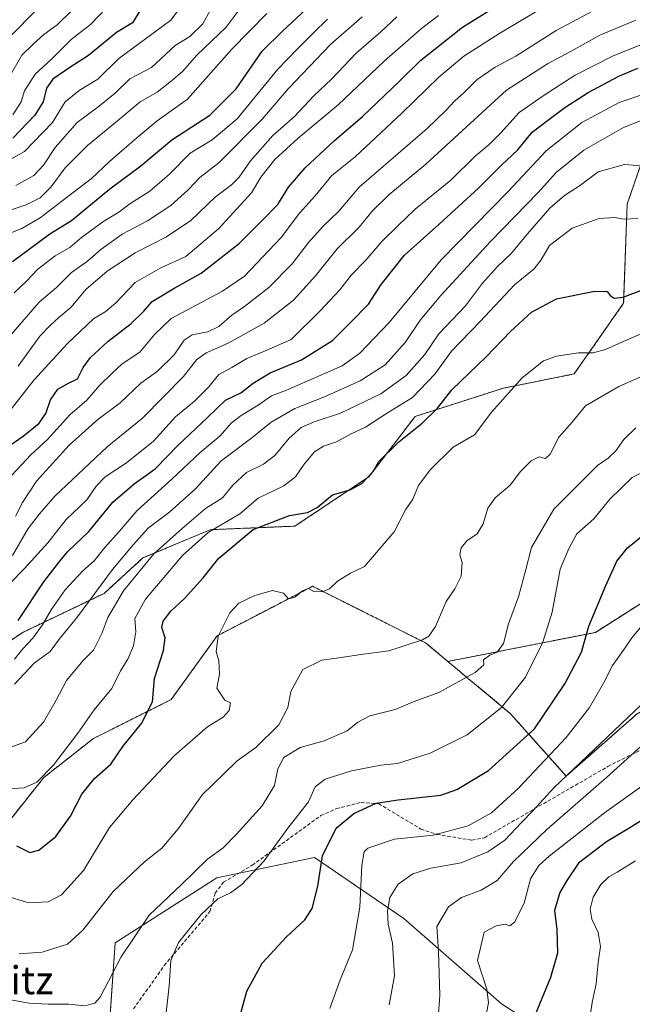
# Model space of a CAD drawing. Units: metres. Extents: x 617721 to 621174, y 4727121 to 4729493.
# Drawn here: x 620556 to 620732, y 4727639 to 4727920 of the extents above; entities that cross this region are included whole.
import ezdxf
from ezdxf.enums import TextEntityAlignment as Align

# ---------------------------------------------------------------- set-up
doc = ezdxf.new("R2010")
doc.units = ezdxf.units.M
doc.header["$MEASUREMENT"] = 0
doc.linetypes.add('TRAZOS', pattern=[0.75, 0.5, -0.25])
doc.linetypes.add('TRAZOSX2', pattern=[1.5, 1, -0.5])
for name, color, linetype, lineweight in [('Arbolado forestal', 92, 'TRAZOS', 0), ('Arbolado forestal CxS', 92, 'Continuous', 0), ('Curva de nivel maestra', 36, 'Continuous', 30), ('Curva de nivel normal', 36, 'Continuous', 0), ('Matorral', 135, 'Continuous', 0), ('Matorral CxS', 135, 'Continuous', 0), ('Senda', 19, 'TRAZOSX2', 0), ('Texto cartográfico', 19, 'Continuous', 0)]:
    doc.layers.add(name, color=color, linetype=linetype, lineweight=lineweight)
doc.styles.add('Arial', font='txt', dxfattribs={"height": 0.2})

# ---------------------------------------------------------------- blocks, each defined once
blk = doc.blocks.new('*U157')
at = {"layer": 'Curva de nivel normal', "color": 36, "linetype": 'Continuous', "lineweight": 0}
blk.add_polyline3d([(620688.58, 4727628.37, 880), (620690.64, 4727639.22, 880), (620690.2, 4727643.12, 880), (620687.46, 4727651.34, 880), (620689.45, 4727659.37, 880), (620692.84, 4727661.18, 880), (620695.41, 4727661.66, 880), (620696.74, 4727661.22, 880), (620698.13, 4727662.3, 880), (620700.81, 4727667.69, 880), (620702.67, 4727674.66, 880), (620705.08, 4727678.45, 880), (620708, 4727681.12, 880), (620723.83, 4727693.58, 880), (620736.54, 4727702.59, 880)], dxfattribs=at)
blk = doc.blocks.new('*U162')
at = {"layer": 'Curva de nivel normal', "color": 36, "linetype": 'Continuous', "lineweight": 0}
blk.add_polyline3d([(620676.2, 4727634.82, 885), (620676.74, 4727641.32, 885), (620676.31, 4727653.9, 885), (620675.81, 4727661.03, 885), (620679.22, 4727666.69, 885), (620682.87, 4727669.36, 885), (620688.57, 4727671.41, 885), (620693.1, 4727674.22, 885), (620697.78, 4727679.64, 885), (620707.36, 4727688.81, 885), (620724.46, 4727703.69, 885), (620735.4, 4727713.55, 885)], dxfattribs=at)
blk = doc.blocks.new('*U177')
at = {"layer": 'Curva de nivel normal', "color": 36, "linetype": 'Continuous', "lineweight": 0}
blk.add_polyline3d([(620719.12, 4727630.91, 870), (620720.37, 4727639.29, 870), (620721.45, 4727644.59, 870), (620722, 4727650.78, 870), (620722.73, 4727655.36, 870), (620722.06, 4727659.36, 870), (620720.28, 4727663.09, 870), (620719.72, 4727665.95, 870), (620720.64, 4727669.42, 870), (620722.8, 4727673.04, 870), (620725.06, 4727675.23, 870), (620727.5, 4727676.58, 870), (620732.73, 4727679.84, 870)], dxfattribs=at)
blk = doc.blocks.new('*U179')
at = {"layer": 'Curva de nivel normal', "color": 36, "linetype": 'Continuous', "lineweight": 0}
blk.add_polyline3d([(620735.1, 4727747.72, 895), (620731.65, 4727743.65, 895), (620729.71, 4727740.68, 895), (620726.12, 4727735.69, 895), (620723.58, 4727730.69, 895), (620719.59, 4727723.69, 895), (620712.85, 4727715.15, 895), (620699.18, 4727700.51, 895), (620691.48, 4727693.55, 895), (620684.79, 4727689.86, 895), (620674.84, 4727687.2, 895), (620663.73, 4727686.02, 895), (620656.11, 4727683.41, 895), (620655.02, 4727682.36, 895), (620654.33, 4727678.63, 895), (620653.79, 4727666.55, 895), (620651.73, 4727654.33, 895), (620648.16, 4727645.73, 895), (620645.25, 4727637.57, 895)], dxfattribs=at)
blk = doc.blocks.new('*U182')
at = {"layer": 'Curva de nivel normal', "color": 36, "linetype": 'Continuous', "lineweight": 0}
blk.add_polyline3d([(620738.04, 4727878.4, 935), (620729.55, 4727879.08, 935), (620722.04, 4727877, 935), (620716.96, 4727873.11, 935), (620712.37, 4727870.23, 935), (620708.25, 4727866.52, 935), (620701.82, 4727859.18, 935), (620697.27, 4727853.64, 935), (620693.11, 4727849.74, 935), (620688.95, 4727845.08, 935), (620684.07, 4727838.65, 935), (620676.44, 4727830.56, 935), (620672.44, 4727824.67, 935), (620667.11, 4727818.66, 935), (620659.78, 4727813.48, 935), (620648.27, 4727807.93, 935), (620640.76, 4727805.42, 935), (620637.04, 4727803.79, 935), (620633.53, 4727800.75, 935), (620629.5, 4727795.84, 935), (620626.25, 4727793.28, 935), (620621.39, 4727790.92, 935), (620617.4, 4727787.33, 935), (620614.46, 4727783.68, 935), (620609.64, 4727780.61, 935), (620602.92, 4727774.93, 935), (620594.79, 4727767.64, 935), (620586.12, 4727757.08, 935), (620581.65, 4727749.4, 935), (620579.94, 4727744.91, 935), (620577.5, 4727740.12, 935), (620574.5, 4727737.07, 935), (620569.79, 4727731.46, 935), (620566.83, 4727725.8, 935), (620563.19, 4727719.48, 935), (620558.1, 4727713.91, 935), (620550.35, 4727711.12, 935)], dxfattribs=at)
blk = doc.blocks.new('*U183')
at = {"layer": 'Curva de nivel normal', "color": 36, "linetype": 'Continuous', "lineweight": 0}
blk.add_polyline3d([(620740.11, 4727832.98, 920), (620731.38, 4727829.38, 920), (620724.16, 4727826.1, 920), (620720.59, 4727825.19, 920), (620716.38, 4727825.15, 920), (620710.1, 4727824.2, 920), (620706.44, 4727822.87, 920), (620700.33, 4727818.01, 920), (620691.64, 4727808.27, 920), (620686.59, 4727801.74, 920), (620680.51, 4727798.21, 920), (620673.92, 4727791.73, 920), (620670.63, 4727787.17, 920), (620668.98, 4727783.26, 920), (620666.85, 4727780.24, 920), (620663.61, 4727773.98, 920), (620655.11, 4727764.08, 920), (620651.11, 4727762.1, 920), (620647.44, 4727759.87, 920), (620645.11, 4727757.63, 920), (620643, 4727756.78, 920), (620640.65, 4727756.9, 920), (620639.06, 4727757.71, 920), (620637.38, 4727757.08, 920), (620635.18, 4727755.27, 920), (620633.33, 4727754.81, 920), (620631.98, 4727756.43, 920), (620628.76, 4727757.18, 920), (620623.71, 4727755.77, 920), (620619.12, 4727753.54, 920), (620616.55, 4727750.75, 920), (620613.19, 4727744.12, 920), (620612.65, 4727739.68, 920), (620613.46, 4727737.02, 920), (620613.62, 4727733.22, 920), (620612.82, 4727729.26, 920), (620615.18, 4727725.77, 920), (620616.79, 4727725.04, 920), (620616.36, 4727722.87, 920), (620614.66, 4727720.94, 920), (620610.17, 4727718.21, 920), (620600.7, 4727709.99, 920), (620588.79, 4727697.29, 920), (620582.08, 4727689.34, 920), (620574.65, 4727677.03, 920), (620568.4, 4727670.13, 920), (620564.56, 4727668.08, 920), (620558.97, 4727667.85, 920), (620552.05, 4727669.92, 920)], dxfattribs=at)
blk = doc.blocks.new('*U191')
at = {"layer": 'Curva de nivel normal', "color": 36, "linetype": 'Continuous', "lineweight": 0}
blk.add_polyline3d([(620732.84, 4727803.67, 910), (620729.43, 4727800.35, 910), (620727.1, 4727797.1, 910), (620724.88, 4727795.04, 910), (620721.82, 4727792.96, 910), (620717.53, 4727788.68, 910), (620709.37, 4727780.47, 910), (620702.96, 4727769.49, 910), (620701.24, 4727762.8, 910), (620699.21, 4727755.35, 910), (620696.34, 4727747.68, 910), (620694.94, 4727742, 910), (620693.12, 4727739.54, 910), (620691.04, 4727738.69, 910), (620689.23, 4727737.34, 910), (620689.31, 4727735.9, 910), (620686.84, 4727733.75, 910), (620676.44, 4727727.94, 910), (620669.36, 4727725.37, 910), (620663.88, 4727723.09, 910), (620656.68, 4727721.34, 910), (620653.19, 4727719.53, 910), (620650.19, 4727716.98, 910), (620643.63, 4727714.17, 910), (620636.71, 4727712.25, 910), (620632.01, 4727709.42, 910), (620630.35, 4727706.11, 910), (620629.39, 4727701.4, 910), (620625.88, 4727695.58, 910), (620618.44, 4727687.5, 910), (620614.71, 4727683.52, 910), (620610.16, 4727680.3, 910), (620602.72, 4727673.07, 910), (620593.45, 4727664.29, 910), (620585.45, 4727652.37, 910), (620579.45, 4727640.82, 910), (620577.88, 4727639.07, 910), (620575.07, 4727638.32, 910), (620570.48, 4727638.84, 910), (620564.59, 4727638.78, 910), (620559.09, 4727639.13, 910), (620553.27, 4727640.13, 910)], dxfattribs=at)
blk = doc.blocks.new('*U194')
at = {"layer": 'Curva de nivel normal', "color": 36, "linetype": 'Continuous', "lineweight": 0}
blk.add_polyline3d([(620662.17, 4727638.63, 890), (620663.69, 4727646.93, 890), (620663.13, 4727656.26, 890), (620661.93, 4727661.73, 890), (620661.73, 4727665.45, 890), (620662.4, 4727669.36, 890), (620664.76, 4727673.19, 890), (620668.98, 4727676.08, 890), (620674.11, 4727677.75, 890), (620682.78, 4727679.27, 890), (620690.44, 4727682.36, 890), (620695.32, 4727685.78, 890), (620699.96, 4727690.71, 890), (620703.39, 4727694.19, 890), (620709.36, 4727700.74, 890), (620722.76, 4727713.36, 890), (620736.33, 4727726.36, 890)], dxfattribs=at)
blk = doc.blocks.new('*U208')
at = {"layer": 'Curva de nivel normal', "color": 36, "linetype": 'Continuous', "lineweight": 0}
blk.add_polyline3d([(620597.85, 4727632.16, 905), (620599.2, 4727644.04, 905), (620599.71, 4727651.28, 905), (620601.84, 4727656.45, 905), (620608.35, 4727664.45, 905), (620613.09, 4727668.94, 905), (620616.77, 4727670.69, 905), (620620.02, 4727673.02, 905), (620626.42, 4727679.84, 905), (620633.21, 4727689.19, 905), (620639.14, 4727696.74, 905), (620641.05, 4727700.97, 905), (620643.84, 4727703.2, 905), (620651.39, 4727705.62, 905), (620659.78, 4727707.17, 905), (620664.59, 4727707.71, 905), (620673.95, 4727710.59, 905), (620684.56, 4727715.92, 905), (620694.41, 4727723.73, 905), (620701.28, 4727732.33, 905), (620706.22, 4727742.41, 905), (620708.86, 4727751, 905), (620711.16, 4727763.28, 905), (620713.78, 4727769.33, 905), (620715.94, 4727773.35, 905), (620720.79, 4727777.68, 905), (620725.44, 4727783.41, 905), (620731.77, 4727789.53, 905), (620740.77, 4727793.99, 905)], dxfattribs=at)
blk = doc.blocks.new('*U210')
at = {"layer": 'Curva de nivel normal', "color": 36, "linetype": 'Continuous', "lineweight": 0}
blk.add_polyline3d([(620741.32, 4727821.47, 915), (620727.99, 4727815.55, 915), (620718.41, 4727810.02, 915), (620714.64, 4727805.37, 915), (620710.76, 4727801, 915), (620708.31, 4727796.22, 915), (620706.94, 4727794.92, 915), (620705.11, 4727795.39, 915), (620702.87, 4727794.3, 915), (620699.85, 4727791.24, 915), (620696.84, 4727787.35, 915), (620692.59, 4727783.68, 915), (620690.49, 4727780.75, 915), (620689.12, 4727776.29, 915), (620687.38, 4727773.42, 915), (620684.43, 4727771.35, 915), (620682.81, 4727769.35, 915), (620682.4, 4727767.39, 915), (620683.11, 4727765.16, 915), (620682.82, 4727761.26, 915), (620681.04, 4727757.65, 915), (620678.52, 4727754.06, 915), (620675.46, 4727746.86, 915), (620673.58, 4727744.06, 915), (620671.77, 4727743.05, 915), (620662.14, 4727739.95, 915), (620654.76, 4727738.99, 915), (620647.81, 4727737.88, 915), (620642.9, 4727737.22, 915), (620637.52, 4727734.55, 915), (620634.02, 4727728.3, 915), (620633.22, 4727723.71, 915), (620630.61, 4727718.77, 915), (620624.04, 4727712.24, 915), (620618.71, 4727708.41, 915), (620614.66, 4727704.48, 915), (620608.78, 4727698.82, 915), (620601.78, 4727688.98, 915), (620597.12, 4727683.49, 915), (620592.12, 4727679.58, 915), (620583.12, 4727671.03, 915), (620574.45, 4727660.03, 915), (620570.12, 4727656, 915), (620562.79, 4727653.68, 915), (620556.24, 4727653.19, 915)], dxfattribs=at)
blk = doc.blocks.new('*U219')
at = {"layer": 'Curva de nivel normal', "color": 36, "linetype": 'Continuous', "lineweight": 0}
blk.add_polyline3d([(620733.39, 4727863.57, 930), (620729.5, 4727863.4, 930), (620726.77, 4727863.93, 930), (620722.3, 4727863.59, 930), (620714.56, 4727860.85, 930), (620708.08, 4727855.91, 930), (620705.73, 4727851.73, 930), (620703.69, 4727849.17, 930), (620698.11, 4727844.66, 930), (620688.3, 4727834.18, 930), (620680.05, 4727825.68, 930), (620675.24, 4727819.09, 930), (620668.89, 4727812.4, 930), (620661.45, 4727807.77, 930), (620655.46, 4727803.91, 930), (620651.12, 4727801.92, 930), (620647.11, 4727799.73, 930), (620643.44, 4727798.48, 930), (620640.86, 4727796.88, 930), (620637.84, 4727793.35, 930), (620635.41, 4727789.68, 930), (620632, 4727787.08, 930), (620624.73, 4727783.62, 930), (620619.45, 4727779.1, 930), (620610.36, 4727773.76, 930), (620603, 4727767.21, 930), (620592.39, 4727754.72, 930), (620589.33, 4727749.19, 930), (620589.7, 4727745.35, 930), (620589.03, 4727741.35, 930), (620587.34, 4727737.57, 930), (620585.26, 4727734.23, 930), (620582.81, 4727729.16, 930), (620577.7, 4727723.04, 930), (620573.07, 4727716.36, 930), (620565.94, 4727707.12, 930), (620561.31, 4727702.34, 930), (620557.71, 4727700.71, 930), (620551.91, 4727700.36, 930)], dxfattribs=at)
blk = doc.blocks.new('*U226')
at = {"layer": 'Curva de nivel maestra', "color": 36, "linetype": 'Continuous', "lineweight": 30}
blk.add_polyline3d([(620737.49, 4727693.25, 875), (620731.1, 4727689.22, 875), (620724.43, 4727685.23, 875), (620716.43, 4727679.12, 875), (620713.1, 4727674.19, 875), (620711.07, 4727670.76, 875), (620709.56, 4727665.57, 875), (620710.2, 4727660.15, 875), (620710.4, 4727653.37, 875), (620708.42, 4727646.45, 875), (620703.94, 4727635.56, 875)], dxfattribs=at)
blk = doc.blocks.new('*U232')
at = {"layer": 'Curva de nivel maestra', "color": 36, "linetype": 'Continuous', "lineweight": 30}
blk.add_polyline3d([(620555.5, 4727684.15, 925), (620559.33, 4727682.22, 925), (620561.88, 4727682.86, 925), (620566.79, 4727686.76, 925), (620570.95, 4727692.58, 925), (620574.17, 4727698.87, 925), (620577.85, 4727703.36, 925), (620582.47, 4727707.48, 925), (620585.9, 4727712.51, 925), (620591.28, 4727719.15, 925), (620594.42, 4727725.36, 925), (620595.02, 4727732.02, 925), (620597.54, 4727740.02, 925), (620598.07, 4727743.64, 925), (620597.14, 4727746.62, 925), (620597.47, 4727748.42, 925), (620599.71, 4727751.26, 925), (620603.6, 4727754.89, 925), (620608.92, 4727760.82, 925), (620613.47, 4727766.42, 925), (620623.23, 4727774.58, 925), (620633.67, 4727778.61, 925), (620638.86, 4727779.45, 925), (620641.6, 4727780.9, 925), (620646.02, 4727784.56, 925), (620651.04, 4727785.98, 925), (620654.38, 4727787.76, 925), (620657.58, 4727791.18, 925), (620659.27, 4727794.06, 925), (620665.01, 4727799.72, 925), (620671.66, 4727805.02, 925), (620676.08, 4727809.35, 925), (620680.17, 4727814.61, 925), (620689.94, 4727824.07, 925), (620696.93, 4727831.24, 925), (620702.99, 4727836.77, 925), (620710.16, 4727840.66, 925), (620720.98, 4727842.77, 925), (620724.61, 4727842.76, 925), (620725.51, 4727841.53, 925), (620726.67, 4727840.85, 925), (620729.24, 4727841.1, 925), (620734.73, 4727843.22, 925)], dxfattribs=at)
blk = doc.blocks.new('*U233')
at = {"layer": 'Curva de nivel maestra', "color": 36, "linetype": 'Continuous', "lineweight": 30}
blk.add_polyline3d([(620618.59, 4727632.04, 900), (620621.48, 4727642.52, 900), (620625.83, 4727650.54, 900), (620632.72, 4727658.01, 900), (620638.02, 4727662.9, 900), (620640.11, 4727666.17, 900), (620641.73, 4727672.61, 900), (620643.13, 4727681.29, 900), (620647.07, 4727689.17, 900), (620652.06, 4727693.38, 900), (620658.52, 4727696.31, 900), (620664.78, 4727697.24, 900), (620677.01, 4727698.59, 900), (620681.56, 4727700.23, 900), (620690.65, 4727705.63, 900), (620703.85, 4727717.6, 900), (620712.54, 4727730.42, 900), (620717.24, 4727739.49, 900), (620719.36, 4727746.99, 900), (620724.28, 4727758.57, 900), (620727.35, 4727765.58, 900), (620730.42, 4727769.41, 900), (620734.98, 4727773.02, 900)], dxfattribs=at)

msp = doc.modelspace()

# ---------------------------------------------------------------- linework, layer by layer
at = {"layer": 'Arbolado forestal', "color": 92, "linetype": 'TRAZOS', "lineweight": 0}
for points in [[(620739.46, 4727894.05, 940.33), (620730.35, 4727867.73, 931.13), (620729.34, 4727839.37, 924.09), (620715.17, 4727819.12, 917.67), (620694.92, 4727815.07, 920.49), (620669.62, 4727806.97, 926.95), (620656.46, 4727789.76, 924.78), (620635.21, 4727775.58, 923.55), (620610.92, 4727774.57, 930.24), (620591.68, 4727766.47, 935.66), (620580.55, 4727756.34, 937.99), (620557.27, 4727745.2, 947.28), (620532.98, 4727729, 948.81)], [(620739.46, 4727894.05, 940.33), (620730.35, 4727867.73, 931.13), (620729.34, 4727839.37, 924.09), (620715.17, 4727819.12, 917.67), (620694.92, 4727815.07, 920.49), (620669.62, 4727806.97, 926.95), (620656.46, 4727789.76, 924.78), (620635.21, 4727775.58, 923.55), (620610.92, 4727774.57, 930.24), (620591.68, 4727766.47, 935.66), (620580.55, 4727756.34, 937.99), (620557.27, 4727745.2, 947.28), (620532.98, 4727729, 948.81)], [(620431.77, 4727637.87, 926.59), (620456.06, 4727638.88, 918.97), (620492.49, 4727641.92, 913.56), (620515.77, 4727645.97, 911.01), (620533.99, 4727665.21, 916.4), (620547.15, 4727683.44, 923.36), (620563.34, 4727703.69, 929.84), (620577.51, 4727714.83, 928.12), (620599.78, 4727725.96, 923.21), (620612.94, 4727744.19, 919.79), (620628.84, 4727752.44, 918.93), (620640.27, 4727758.37, 920.08), (620672.65, 4727742.17, 914.56), (620679.02, 4727736.86, 912.04)], [(620679.02, 4727736.86, 912.04), (620721.24, 4727745.2, 898.89), (620740.47, 4727757.35, 895.6)], [(620679.02, 4727736.86, 912.04), (620721.24, 4727745.2, 898.89), (620740.47, 4727757.35, 895.6)], [(620821.99, 4727727.43, 869.06), (620792.15, 4727718.16, 873.84), (620769.14, 4727728.4, 881.48), (620755.08, 4727732.23, 886.03), (620733.34, 4727722, 889.22), (620712.89, 4727704.09, 889.61), (620696.95, 4727721.91, 903.51), (620679.02, 4727736.86, 912.04)]]:
    msp.add_polyline3d(points, dxfattribs=at)
at = {"layer": 'Arbolado forestal CxS', "color": 92, "linetype": 'Continuous', "lineweight": 0}
for points in [[(620739.46, 4727894.05, 940.33), (620730.35, 4727867.73, 931.13), (620729.34, 4727839.37, 924.09), (620715.17, 4727819.12, 917.67), (620694.92, 4727815.07, 920.49), (620669.62, 4727806.97, 926.95), (620656.46, 4727789.76, 924.78), (620635.21, 4727775.58, 923.55), (620610.92, 4727774.57, 930.24), (620591.68, 4727766.47, 935.66), (620580.55, 4727756.34, 937.99), (620557.27, 4727745.2, 947.28), (620532.98, 4727729, 948.81)], [(620532.98, 4727729, 948.81), (620557.27, 4727745.2, 947.28), (620580.55, 4727756.34, 937.99), (620591.68, 4727766.47, 935.66), (620610.92, 4727774.57, 930.24), (620635.21, 4727775.58, 923.55), (620656.46, 4727789.76, 924.78), (620669.62, 4727806.97, 926.95), (620694.92, 4727815.07, 920.49), (620715.17, 4727819.12, 917.67), (620729.34, 4727839.37, 924.09), (620730.35, 4727867.73, 931.13), (620739.46, 4727894.05, 940.33)], [(620740.47, 4727757.35, 895.6), (620721.24, 4727745.2, 898.89), (620679.02, 4727736.85, 912.04), (620672.65, 4727742.16, 914.56), (620640.27, 4727758.37, 920.08), (620628.84, 4727752.44, 918.93), (620612.94, 4727744.19, 919.79), (620599.78, 4727725.96, 923.21), (620577.51, 4727714.83, 928.12), (620563.34, 4727703.69, 929.84), (620547.15, 4727683.44, 923.36), (620533.99, 4727665.21, 916.4), (620515.77, 4727645.97, 911.01), (620492.49, 4727641.92, 913.56), (620456.06, 4727638.88, 918.97), (620431.77, 4727637.87, 926.59)], [(620733.34, 4727722, 889.22), (620712.89, 4727704.09, 889.61), (620696.95, 4727721.91, 903.51), (620679.02, 4727736.85, 912.04), (620721.24, 4727745.2, 898.89), (620740.47, 4727757.35, 895.6)]]:
    msp.add_polyline3d(points, dxfattribs=at)
at = {"layer": 'Curva de nivel maestra', "color": 36, "linetype": 'Continuous', "lineweight": 30}
for points in [[(620551.18, 4727797.06, 975), (620557.36, 4727801.36, 975), (620562, 4727805.02, 975), (620563.88, 4727807.79, 975), (620565.25, 4727811.7, 975), (620567.35, 4727814.76, 975), (620570.38, 4727816.5, 975), (620572.92, 4727817.74, 975), (620574.54, 4727820.97, 975), (620576.63, 4727823.84, 975), (620581.6, 4727828.42, 975), (620588.32, 4727833.55, 975), (620591.92, 4727837.12, 975), (620594.32, 4727839.84, 975), (620600.78, 4727843.72, 975), (620608.38, 4727847.97, 975), (620619.32, 4727856.55, 975), (620625.85, 4727863.01, 975), (620630.3, 4727867.57, 975), (620633.39, 4727872.61, 975), (620638.16, 4727878.11, 975), (620646.48, 4727885.82, 975), (620654.54, 4727892.78, 975), (620665.14, 4727902.94, 975), (620671.22, 4727908.94, 975), (620683.17, 4727918.35, 975), (620695.05, 4727925.67, 975)], [(620554.31, 4727851.34, 1000), (620565.06, 4727859.24, 1000), (620571.22, 4727863.06, 1000), (620582.25, 4727872.12, 1000), (620591.12, 4727878.63, 1000), (620599.95, 4727886.13, 1000), (620610.88, 4727893.18, 1000), (620618.35, 4727900.67, 1000), (620625.87, 4727911.51, 1000), (620631.68, 4727917.2, 1000), (620638.5, 4727923.6, 1000)], [(620590.97, 4727923.28, 1025), (620588.72, 4727919.58, 1025), (620584.12, 4727916.83, 1025), (620576.12, 4727910.22, 1025), (620570.79, 4727906.85, 1025), (620565.93, 4727903.51, 1025), (620564.03, 4727900.85, 1025), (620563.08, 4727897.03, 1025), (620560.75, 4727893.15, 1025), (620554.4, 4727886.61, 1025)], [(620555.98, 4727748.59, 950), (620563.35, 4727759.61, 950), (620567.48, 4727765.07, 950), (620570.1, 4727768.24, 950), (620576.24, 4727774.07, 950), (620583.11, 4727782.43, 950), (620589.17, 4727787.67, 950), (620595.17, 4727791.94, 950), (620601.82, 4727798.73, 950), (620610.2, 4727806.69, 950), (620615.29, 4727811.66, 950), (620619.74, 4727813.7, 950), (620623.26, 4727816.46, 950), (620628.08, 4727819.43, 950), (620637.1, 4727823.17, 950), (620645.98, 4727828.7, 950), (620650.93, 4727833.63, 950), (620656.32, 4727839.12, 950), (620659.95, 4727844.76, 950), (620666.6, 4727853.11, 950), (620676.48, 4727862, 950), (620687.81, 4727872.32, 950), (620694.36, 4727878.9, 950), (620699.01, 4727883.22, 950), (620703.16, 4727888.32, 950), (620707.51, 4727891.61, 950), (620712.49, 4727895.34, 950), (620719.21, 4727899.62, 950), (620728, 4727904.28, 950), (620733.43, 4727906.63, 950)]]:
    msp.add_polyline3d(points, dxfattribs=at)
at = {"layer": 'Curva de nivel normal', "color": 36, "linetype": 'Continuous', "lineweight": 0}
for points in [[(620554.19, 4727916.18, 1040), (620567.45, 4727929.67, 1040)], [(620604.17, 4727926.44, 1020), (620599.67, 4727920.32, 1020), (620584.79, 4727909.4, 1020), (620578.79, 4727903.49, 1020), (620573.45, 4727900.2, 1020), (620569.45, 4727897.01, 1020), (620565.79, 4727891.07, 1020), (620557.79, 4727882.77, 1020), (620551.46, 4727879.28, 1020)], [(620709.41, 4727925.84, 970), (620693.61, 4727916.42, 970), (620683.62, 4727910.01, 970), (620676.42, 4727904, 970), (620665.86, 4727893.75, 970), (620652.44, 4727881.23, 970), (620645.78, 4727875.86, 970), (620640.97, 4727870.05, 970), (620636.54, 4727865.12, 970), (620631.3, 4727858.14, 970), (620620.78, 4727847.1, 970), (620614.44, 4727842.86, 970), (620607.11, 4727838.87, 970), (620599.78, 4727835.02, 970), (620595.12, 4727830.54, 970), (620590.79, 4727825.39, 970), (620585.79, 4727822.01, 970), (620582.79, 4727819.22, 970), (620579.26, 4727815.78, 970), (620575.66, 4727811.65, 970), (620570.71, 4727807.44, 970), (620564.27, 4727800.3, 970), (620559.58, 4727796.01, 970), (620551.46, 4727787.29, 970)], [(620583.35, 4727926.1, 1030), (620576.68, 4727919.09, 1030), (620571.12, 4727914.8, 1030), (620565.38, 4727909.1, 1030), (620560.85, 4727904.88, 1030), (620557.8, 4727900.09, 1030), (620556.81, 4727896.99, 1030), (620554.46, 4727893.23, 1030)], [(620555.24, 4727778.47, 965), (620557.23, 4727782.32, 965), (620561.22, 4727788.46, 965), (620570.56, 4727798.71, 965), (620578.79, 4727806.13, 965), (620585.17, 4727810.89, 965), (620591.06, 4727816.51, 965), (620595.87, 4727819.92, 965), (620600.63, 4727824.62, 965), (620603.47, 4727828.75, 965), (620605.83, 4727830.3, 965), (620610.3, 4727831.18, 965), (620613.41, 4727832.71, 965), (620617.11, 4727835.98, 965), (620620.78, 4727838.38, 965), (620627.78, 4727843.86, 965), (620634.44, 4727850.63, 965), (620639.11, 4727856.73, 965), (620643.27, 4727861.38, 965), (620647.75, 4727865.7, 965), (620653.6, 4727872.59, 965), (620673.11, 4727889.34, 965), (620678.4, 4727894.55, 965), (620681.01, 4727897.26, 965), (620683.67, 4727899.67, 965), (620687.42, 4727903.34, 965), (620692.55, 4727906.94, 965), (620698.44, 4727910.07, 965), (620710, 4727917.36, 965), (620723.49, 4727924.57, 965)], [(620676.28, 4727921.67, 980), (620671.5, 4727917.99, 980), (620660.79, 4727908.62, 980), (620647.62, 4727896.1, 980), (620636.15, 4727886.6, 980), (620629.45, 4727880.5, 980), (620625.47, 4727875.43, 980), (620622.78, 4727870.94, 980), (620613.37, 4727860.64, 980), (620604.02, 4727852.75, 980), (620596.79, 4727849.48, 980), (620589.45, 4727845.31, 980), (620583.79, 4727839.42, 980), (620580.85, 4727836.88, 980), (620577.52, 4727834.94, 980), (620570.07, 4727827.83, 980), (620560.46, 4727817.35, 980), (620551.31, 4727805.59, 980), (620546.17, 4727799.42, 980), (620542.11, 4727793.28, 980), (620537.69, 4727787.4, 980), (620535.54, 4727783.7, 980), (620534.92, 4727781.37, 980)], [(620550.67, 4727865.05, 1010), (620558.27, 4727867.51, 1010), (620562.29, 4727869.5, 1010), (620565.32, 4727872.61, 1010), (620569.45, 4727878.13, 1010), (620575.79, 4727884.53, 1010), (620584.45, 4727891.54, 1010), (620590.92, 4727897.02, 1010), (620595.8, 4727899.74, 1010), (620599.9, 4727903, 1010), (620603.03, 4727905.64, 1010), (620607.14, 4727910.33, 1010), (620615.54, 4727918.34, 1010), (620619.27, 4727923.34, 1010)], [(620552.46, 4727858.93, 1005), (620557.04, 4727860.73, 1005), (620562.24, 4727863.8, 1005), (620570.93, 4727870.46, 1005), (620576.91, 4727874.92, 1005), (620582.09, 4727879.9, 1005), (620589.99, 4727886.73, 1005), (620595.8, 4727891.57, 1005), (620604.42, 4727897.73, 1005), (620617.1, 4727912.01, 1005), (620627.13, 4727922.26, 1005)], [(620553.33, 4727903.86, 1035), (620557.02, 4727910.34, 1035), (620560.23, 4727913.51, 1035), (620563.31, 4727916.24, 1035), (620567.12, 4727919.06, 1035), (620571.13, 4727922.9, 1035)], [(620554.1, 4727830.49, 990), (620562, 4727839.7, 990), (620566.96, 4727843.87, 990), (620571.25, 4727848.13, 990), (620575.79, 4727851.4, 990), (620579.68, 4727854.77, 990), (620585.71, 4727859.09, 990), (620592.99, 4727862.91, 990), (620599.66, 4727867.34, 990), (620604.64, 4727871.79, 990), (620607.99, 4727875.36, 990), (620613.5, 4727879.66, 990), (620625.81, 4727892.05, 990), (620633.32, 4727900.67, 990), (620645.42, 4727913.34, 990), (620654.42, 4727921.34, 990)], [(620611.07, 4727923.34, 1015), (620608.8, 4727919.34, 1015), (620605.14, 4727915.67, 1015), (620600.88, 4727913.08, 1015), (620594.12, 4727906.81, 1015), (620587.95, 4727903.6, 1015), (620583.72, 4727899.43, 1015), (620578.77, 4727895.45, 1015), (620572.86, 4727891.11, 1015), (620566.58, 4727883.96, 1015), (620563.24, 4727878.87, 1015), (620560.45, 4727875.95, 1015), (620555.29, 4727873.05, 1015)], [(620555.95, 4727821.38, 985), (620562.12, 4727829.91, 985), (620565.15, 4727832.98, 985), (620567.57, 4727835.3, 985), (620571.12, 4727838.23, 985), (620575.33, 4727843.26, 985), (620581.42, 4727848.56, 985), (620589.45, 4727853.76, 985), (620598.45, 4727858.37, 985), (620605.44, 4727863, 985), (620612.51, 4727869.82, 985), (620617.06, 4727873.19, 985), (620619.26, 4727875.39, 985), (620622.45, 4727880.07, 985), (620628.86, 4727887.36, 985), (620635.08, 4727892.77, 985), (620640.65, 4727898.69, 985), (620645.69, 4727903.43, 985), (620652.79, 4727910.86, 985), (620659.85, 4727917.01, 985), (620664.39, 4727921.34, 985)], [(620554.33, 4727767.23, 960), (620558.87, 4727774.88, 960), (620562.1, 4727779.06, 960), (620566.45, 4727784.17, 960), (620581.48, 4727798.29, 960), (620591.61, 4727806.44, 960), (620603.3, 4727818.39, 960), (620607.04, 4727823.12, 960), (620609.78, 4727825.15, 960), (620616.11, 4727827.92, 960), (620626.44, 4727833.64, 960), (620634.78, 4727840.27, 960), (620641.11, 4727847.19, 960), (620647.31, 4727854.93, 960), (620653.58, 4727861.08, 960), (620657.31, 4727865.71, 960), (620662.11, 4727870.35, 960), (620672.71, 4727879.14, 960), (620695.81, 4727900.28, 960), (620707.54, 4727907.82, 960), (620715.2, 4727911.97, 960), (620722.51, 4727916.07, 960), (620732.87, 4727920.35, 960)], [(620554.78, 4727842.34, 995), (620558.25, 4727845.61, 995), (620561.58, 4727849.08, 995), (620566.57, 4727852.92, 995), (620570.73, 4727855.28, 995), (620574.12, 4727858.14, 995), (620580.45, 4727862.86, 995), (620584.76, 4727865.4, 995), (620587.92, 4727867.76, 995), (620593.66, 4727871.44, 995), (620599.25, 4727876.25, 995), (620605.22, 4727882.32, 995), (620611.53, 4727886.07, 995), (620618.65, 4727892.12, 995), (620630.31, 4727906.34, 995), (620635.9, 4727912.01, 995), (620640.45, 4727916.67, 995), (620644.58, 4727920.67, 995)], [(620553.68, 4727759.25, 955), (620557.79, 4727763.46, 955), (620564.45, 4727770.77, 955), (620569.71, 4727777.51, 955), (620575.67, 4727783.07, 955), (620578.31, 4727787.02, 955), (620580.86, 4727789.68, 955), (620586.98, 4727793.74, 955), (620594.71, 4727799.92, 955), (620601.06, 4727806.84, 955), (620606.5, 4727811.38, 955), (620610.49, 4727815.37, 955), (620613.39, 4727818.97, 955), (620617.11, 4727820.95, 955), (620621.44, 4727823.51, 955), (620627.21, 4727825.89, 955), (620634.18, 4727828.94, 955), (620642.46, 4727837.21, 955), (620648.1, 4727843.18, 955), (620651.41, 4727847.51, 955), (620655.48, 4727851.72, 955), (620660.1, 4727857.04, 955), (620664.72, 4727861.47, 955), (620669.6, 4727866.3, 955), (620679.9, 4727874.54, 955), (620686.78, 4727881.43, 955), (620690.87, 4727884.81, 955), (620694.14, 4727888.1, 955), (620699.4, 4727893.94, 955), (620706.57, 4727898.9, 955), (620715.44, 4727904.66, 955), (620726.31, 4727910.16, 955), (620738.09, 4727914.79, 955)], [(620735.42, 4727899.23, 945), (620728.1, 4727896.75, 945), (620717.38, 4727891.06, 945), (620707.17, 4727883.01, 945), (620696.24, 4727871.34, 945), (620677.09, 4727851.75, 945), (620662.2, 4727833.83, 945), (620653.78, 4727825.1, 945), (620648.78, 4727821.47, 945), (620632.84, 4727814.46, 945), (620628.49, 4727812.86, 945), (620624.7, 4727810.19, 945), (620619.78, 4727807.27, 945), (620616.98, 4727805.06, 945), (620613.8, 4727801.38, 945), (620608.11, 4727796.68, 945), (620599.96, 4727789.02, 945), (620590.04, 4727780.1, 945), (620584.92, 4727774.02, 945), (620580.76, 4727769.43, 945), (620577.72, 4727765.68, 945), (620574.36, 4727762.68, 945), (620569.4, 4727757.35, 945), (620565.38, 4727751.68, 945), (620562.91, 4727747.35, 945), (620560.14, 4727743.56, 945), (620557.31, 4727740.51, 945), (620554.87, 4727737.56, 945)], [(620554.9, 4727730.36, 940), (620560.55, 4727736.35, 940), (620565.11, 4727739.68, 940), (620567.82, 4727743.35, 940), (620572.94, 4727749.68, 940), (620582.94, 4727763.16, 940), (620588.94, 4727770.26, 940), (620593.31, 4727775.14, 940), (620599.42, 4727779.7, 940), (620606.78, 4727786.29, 940), (620613.95, 4727794.16, 940), (620622.91, 4727800.86, 940), (620628.42, 4727805.37, 940), (620635.23, 4727809.22, 940), (620643.72, 4727812.56, 940), (620653.87, 4727817.14, 940), (620661.05, 4727821.77, 940), (620666.78, 4727828.11, 940), (620671.06, 4727834.54, 940), (620676.96, 4727841.61, 940), (620691.23, 4727856.99, 940), (620704.82, 4727871.06, 940), (620710.1, 4727876.82, 940), (620717.91, 4727883.19, 940), (620729.33, 4727889.62, 940), (620738.91, 4727893.46, 940)]]:
    msp.add_polyline3d(points, dxfattribs=at)
at = {"layer": 'Matorral', "color": 135, "linetype": 'Continuous', "lineweight": 0}
for points in [[(620431.77, 4727637.87, 926.59), (620456.06, 4727638.88, 918.97), (620492.49, 4727641.92, 913.56), (620515.77, 4727645.97, 911.01), (620533.99, 4727665.21, 916.4), (620547.15, 4727683.44, 923.36), (620563.34, 4727703.69, 929.84), (620577.51, 4727714.83, 928.12), (620599.78, 4727725.96, 923.21), (620612.94, 4727744.19, 919.79), (620628.84, 4727752.44, 918.93), (620640.27, 4727758.37, 920.08), (620672.65, 4727742.17, 914.56), (620679.02, 4727736.86, 912.04)], [(620821.99, 4727727.43, 869.06), (620792.15, 4727718.16, 873.84), (620769.14, 4727728.4, 881.48), (620755.08, 4727732.23, 886.03), (620733.34, 4727722, 889.22), (620712.89, 4727704.09, 889.61), (620696.95, 4727721.91, 903.51), (620679.02, 4727736.86, 912.04)], [(620730.44, 4727615.63, 862.15), (620694.36, 4727638.91, 878.24), (620666.42, 4727663.36, 887.1), (620640.81, 4727680.82, 900.36), (620619.2, 4727676.32, 906.08), (620612.88, 4727675, 907.18), (620583.77, 4727656.37, 911.28), (620582.1, 4727632.87, 908.1)]]:
    msp.add_polyline3d(points, dxfattribs=at)
at = {"layer": 'Matorral CxS', "color": 135, "linetype": 'Continuous', "lineweight": 0}
for points in [[(620431.77, 4727637.87, 926.59), (620456.06, 4727638.88, 918.97), (620492.49, 4727641.92, 913.56), (620515.77, 4727645.97, 911.01), (620533.99, 4727665.21, 916.4), (620547.15, 4727683.44, 923.36), (620563.34, 4727703.69, 929.84), (620577.51, 4727714.83, 928.12), (620599.78, 4727725.96, 923.21), (620612.94, 4727744.19, 919.79), (620628.84, 4727752.44, 918.93), (620640.27, 4727758.37, 920.08), (620672.65, 4727742.16, 914.56), (620679.02, 4727736.85, 912.04), (620696.95, 4727721.91, 903.51), (620712.89, 4727704.09, 889.61), (620733.34, 4727722, 889.22)], [(620730.44, 4727615.63, 862.15), (620694.36, 4727638.91, 878.24), (620666.42, 4727663.36, 887.1), (620640.81, 4727680.82, 900.36), (620612.88, 4727675, 907.18), (620583.78, 4727656.37, 911.28), (620581.45, 4727623.78, 908.07)], [(620581.45, 4727623.78, 908.07), (620583.78, 4727656.37, 911.28), (620612.88, 4727675, 907.18), (620640.81, 4727680.82, 900.36), (620666.42, 4727663.36, 887.1), (620694.36, 4727638.91, 878.24), (620730.44, 4727615.63, 862.15)]]:
    msp.add_polyline3d(points, dxfattribs=at)
at = {"layer": 'Senda', "color": 19, "linetype": 'TRAZOSX2', "lineweight": 0}
msp.add_polyline3d([(620589, 4727637.46, 906.75), (620597.79, 4727649.85, 905.18), (620610.89, 4727665.29, 904.8), (620612.38, 4727670.59, 905.88), (620614.79, 4727673.69, 906.4), (620622.98, 4727678.56, 905.79), (620642.63, 4727692.75, 902.3), (620647.11, 4727694.75, 901.72), (620654.14, 4727696.53, 900.64), (620659.15, 4727696.19, 899.75), (620671.3, 4727688.92, 896.09), (620675.88, 4727687.4, 894.98), (620685.88, 4727685.7, 892.65), (620689.46, 4727686.43, 892.08), (620724.81, 4727706.8, 885.88), (620735.25, 4727712.04, 884.31)], dxfattribs=at)

# ---------------------------------------------------------------- block references
at = {"layer": 'Curva de nivel maestra', "color": 36, "linetype": 'Continuous', "lineweight": 30}
for name in ['*U226', '*U233', '*U232']:
    msp.add_blockref(name, (0, 0), dxfattribs=at)
at = {"layer": 'Curva de nivel normal', "color": 36, "linetype": 'Continuous', "lineweight": 0}
for name in ['*U177', '*U157', '*U162', '*U194', '*U179', '*U208', '*U191', '*U210', '*U183', '*U219', '*U182']:
    msp.add_blockref(name, (0, 0), dxfattribs=at)

# ---------------------------------------------------------------- texts
at = {"layer": 'Texto cartográfico', "color": 19, "linetype": 'Continuous', "lineweight": 0, "style": 'Arial'}
msp.add_text('Camino de Alaitz', height=8, dxfattribs=at).set_placement((620523.36, 4727645.67), align=Align.MIDDLE_CENTER)

doc.saveas('drawing.dxf')
